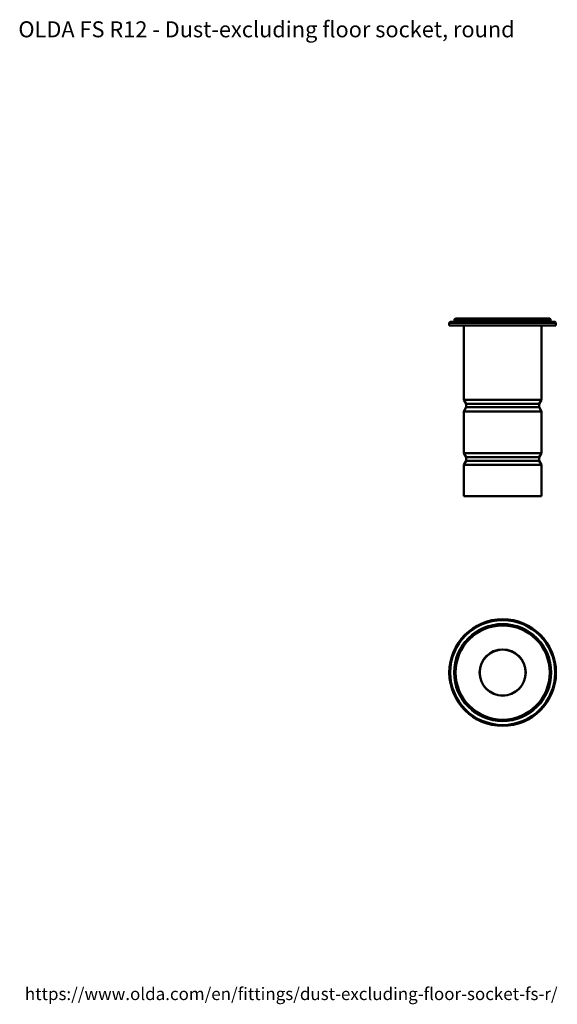
# Model space of a CAD drawing. Units: millimetres. Extents: x 12 to 410, y 9 to 288.
# Drawn here: x 12 to 163, y 11 to 288 of the extents above; entities that cross this region are included whole.
import ezdxf

# ---------------------------------------------------------------- set-up
doc = ezdxf.new("R2010")
doc.units = ezdxf.units.MM
for name, color, linetype, lineweight in [('Symbol (ISO)', 7, 'Continuous', 25), ('Visible (ISO)', 7, 'Continuous', 50), ('Visible Narrow (ISO)', 7, 'Continuous', 35)]:
    doc.layers.add(name, color=color, linetype=linetype, lineweight=lineweight)
doc.styles.add('Note Text (ISO)', font='tahoma.ttf')

msp = doc.modelspace()

# ---------------------------------------------------------------- linework, layer by layer
at = {"layer": 'Visible (ISO)'}
for p, q in [((133.12, 202.8), (132.87, 202.55)), ((132.87, 202.55), (132.87, 201.8)), ((162.87, 202.55), (132.87, 202.55)), ((133.12, 202.8), (162.62, 202.8)), ((134.62, 203.8), (134.37, 203.55)), ((134.37, 203.55), (134.37, 203.05)), ((161.37, 203.55), (134.37, 203.55)), ((134.62, 203.8), (161.12, 203.8)), ((161.12, 203.8), (161.37, 203.55)), ((161.37, 203.55), (161.37, 203.05)), ((162.62, 202.8), (162.87, 202.55)), ((162.87, 202.55), (162.87, 201.8)), ((132.87, 201.8), (162.87, 201.8)), ((136.97, 201.8), (136.97, 180.92)), ((158.77, 201.8), (158.77, 180.92)), ((136.97, 180.92), (158.77, 180.92)), ((137.62, 179.8), (136.97, 180.92)), ((158.12, 179.8), (158.77, 180.92)), ((137.62, 178.8), (136.97, 177.67)), ((136.97, 177.67), (158.77, 177.67)), ((136.97, 177.67), (136.97, 165.92)), ((137.62, 179.8), (158.12, 179.8)), ((137.62, 179.8), (137.62, 178.8)), ((137.62, 178.8), (158.12, 178.8)), ((158.12, 179.8), (158.12, 178.8)), ((158.12, 178.8), (158.77, 177.67)), ((158.77, 177.67), (158.77, 165.92)), ((136.97, 165.92), (158.77, 165.92)), ((137.62, 164.8), (136.97, 165.92)), ((137.62, 163.8), (136.97, 162.67)), ((137.62, 164.8), (158.12, 164.8)), ((137.62, 164.8), (137.62, 163.8)), ((137.62, 163.8), (158.12, 163.8)), ((158.12, 164.8), (158.77, 165.92)), ((158.12, 164.8), (158.12, 163.8)), ((158.12, 163.8), (158.77, 162.67)), ((136.97, 162.67), (158.77, 162.67)), ((136.97, 162.67), (136.97, 153.8)), ((158.77, 162.67), (158.77, 153.8)), ((136.97, 153.8), (158.77, 153.8))]:
    msp.add_line(p, q, dxfattribs=at)
for radius in [15, 14.75, 13.5, 13.25, 6.5, 6.45]:
    msp.add_circle((147.87, 104.21), radius, dxfattribs=at)
for centre, start, end in [((134.12, 203.05), 270, 0), ((161.62, 203.05), 180, 270)]:
    msp.add_arc(centre, 0.25, start, end, dxfattribs=at)
at = {"layer": 'Visible Narrow (ISO)'}
msp.add_line((134.37, 203.05), (161.37, 203.05), dxfattribs=at)
msp.add_circle((147.87, 104.21), 13.75, dxfattribs=at)

# ---------------------------------------------------------------- texts
at = {"layer": 'Symbol (ISO)', "attachment_point": 1, "style": 'Note Text (ISO)'}
for s, insert, char_height, width in [('\\fTahoma|b1|i1;\\H4.4900;OLDA FS R12 - Dust-excluding floor socket, round', (11.68, 287.35), 4.49, 160.3492), ('\\fTahoma|b0|i0;https://www.olda.com/en/fittings/dust-excluding-floor-socket-fs-r/', (13.49, 15.61), 3.5, 181.2665)]:
    msp.add_mtext(s, dxfattribs=dict(at, insert=insert, char_height=char_height, width=width))

doc.saveas('drawing.dxf')
